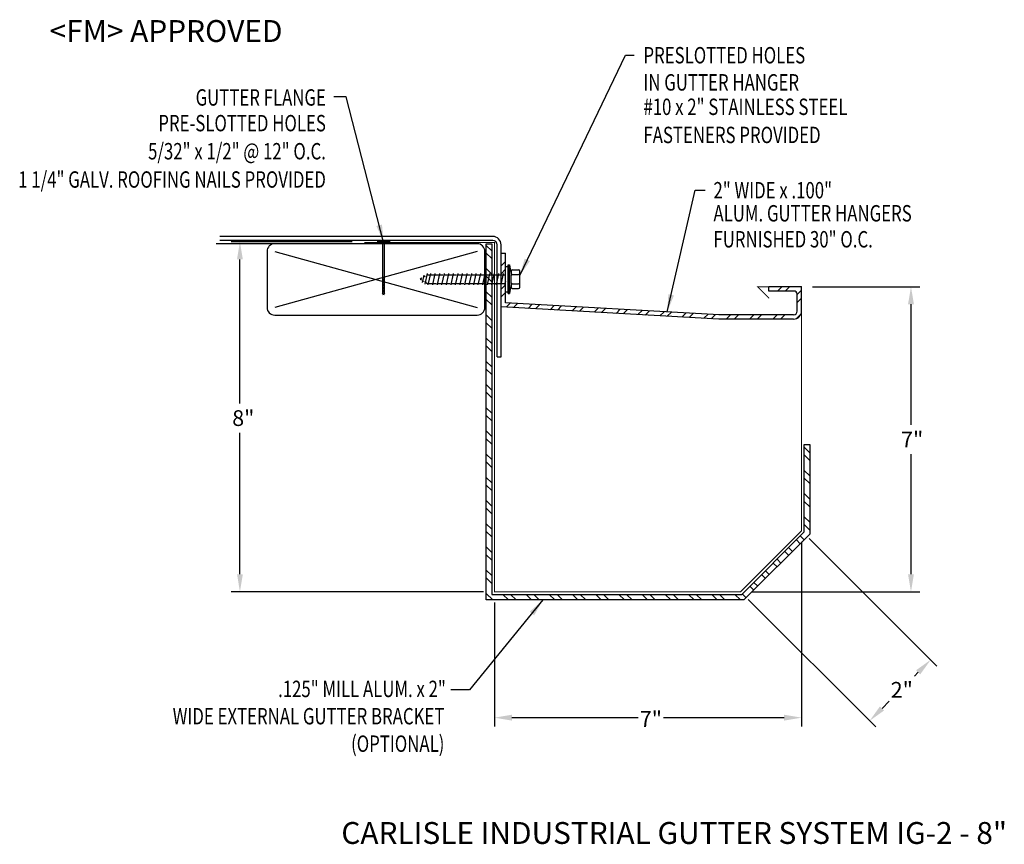
# Model space of a CAD drawing. Extents: x 38.7 to 61.2, y 22.2 to 41.
import ezdxf
from ezdxf.enums import TextEntityAlignment as Align

# ---------------------------------------------------------------- set-up
doc = ezdxf.new("R2010")
doc.units = 0
doc.header["$LTSCALE"] = 0.8
doc.header["$MEASUREMENT"] = 0
doc.layers.get('0').update_dxf_attribs({"linetype": 'CONTINUOUS'})
for name, color, linetype in [('ADPDETAIL1', 7, 'CONTINUOUS'), ('ADPDETAIL2', 7, 'CONTINUOUS'), ('ADPDETAIL3', 7, 'CONTINUOUS'), ('ADPDIM', 7, 'CONTINUOUS'), ('ADPTEXT', 7, 'CONTINUOUS'), ('CK_LEVEL_1', 7, 'CONTINUOUS'), ('NOTES_DIMS', 7, 'CONTINUOUS')]:
    doc.layers.add(name, color=color, linetype=linetype)
doc.styles.add('ADPROMANS', font='ROMANS.SHX')
doc.styles.add('style1', font='dim.shx', dxfattribs={"width": 0.75, "height": 0.36})
doc.dimstyles.new('ADPARCH', dxfattribs={"dimscale": 4, "dimtxt": 0.375, "dimasz": 0.1, "dimexe": 0.05, "dimexo": 0.0625, "dimgap": 0.125, "dimtad": 1, "dimdec": 4, "dimzin": 3, "dimdsep": 46, "dimlunit": 4, "dimtxsty": 'style1', "dimcen": 0.1875, "dimclrd": 256, "dimclre": 256, "dimclrt": 256, "dimadec": 0, "dimazin": 0, "dimtfac": 1, "dimtdec": 4, "dimtofl": 0, "dimtmove": 2, "dimatfit": 3, "dimfxl": 0, "dimtolj": 1, "dimtzin": 3, "dimarcsym": 0})

msp = doc.modelspace()

# ---------------------------------------------------------------- hatches: boundary and pattern name
at = {"layer": 'ADPTEXT'}
h = msp.add_hatch(dxfattribs=at)
h.set_pattern_fill('ANSI32', color=256, angle=90, style=0)
h.set_pattern_definition([(135, (-11.214, 7.7528), (-0.265165, -0.265165), []), (135, (-11.214, 7.9296), (-0.265165, -0.265165), [])])
h.paths.add_polyline_path([(49.522, 27.904), (55.234, 27.904), (56.663, 29.333), (56.663, 31.333), (56.788, 31.333), (56.788, 29.282), (55.286, 27.779), (49.397, 27.779), (49.397, 35.922), (49.522, 35.922)])
h = msp.add_hatch(dxfattribs=at)
h.set_pattern_fill('ANSI32', color=256, style=0)
h.paths.add_polyline_path([(56.601, 34.939), (55.853, 34.939), (55.853, 34.839), (56.431, 34.839, -0.414214), (56.501, 34.769), (56.501, 34.378, -0.414214), (56.421, 34.298), (54.714, 34.298), (49.833, 34.571), (49.833, 35.708), (49.733, 35.708), (49.733, 34.477), (54.711, 34.198), (56.421, 34.198, 0.414214), (56.601, 34.378)])

# ---------------------------------------------------------------- linework, layer by layer
at = {"linetype": 'Continuous'}
for p, q in [((47.188, 35.977), (46.909, 35.977)), ((46.909, 35.977), (46.909, 35.96)), ((47.188, 35.96), (46.909, 35.96)), ((47.027, 35.96, 1.311), (47.027, 34.792, 1.311)), ((47.07, 34.792, 1.311), (47.07, 35.96, 1.311)), ((47.188, 35.977), (47.188, 35.96)), ((47.07, 35.14, 1.311), (47.027, 35.14, 1.311)), ((47.07, 35.106, 1.311), (47.027, 35.106, 1.311)), ((47.07, 35.071, 1.311), (47.027, 35.071, 1.311)), ((47.07, 35.036, 1.311), (47.027, 35.036, 1.311)), ((47.07, 35.001, 1.311), (47.027, 35.001, 1.311)), ((47.07, 34.966, 1.311), (47.027, 34.966, 1.311)), ((47.07, 34.931, 1.311), (47.027, 34.931, 1.311)), ((47.07, 34.896, 1.311), (47.027, 34.896, 1.311)), ((47.07, 34.862, 1.311), (47.027, 34.862, 1.311)), ((47.07, 34.827, 1.311), (47.027, 34.827, 1.311)), ((47.049, 34.748, 1.311), (47.027, 34.792, 1.311)), ((47.07, 34.792, 1.311), (47.027, 34.792, 1.311)), ((47.07, 34.792, 1.311), (47.049, 34.748, 1.311))]:
    msp.add_line(p, q, dxfattribs=at)
at = {"ltscale": 0.0005}
for p, q in [((54.711, 34.198), (49.733, 34.477)), ((54.717, 34.298), (49.833, 34.571)), ((56.421, 34.298), (54.711, 34.298)), ((56.421, 34.198), (54.711, 34.198))]:
    msp.add_line(p, q, dxfattribs=at)
for radius in [0.18, 0.0796]:
    msp.add_arc((56.421, 34.378), radius, 270, 0)
at = {"layer": 'ADPDETAIL1', "linetype": 'Continuous'}
for p, q in [((49.544, 36.088), (43.308, 36.088)), ((49.187, 35.922), (43.227, 35.922)), ((49.544, 35.999), (43.308, 35.999)), ((49.644, 33.334), (49.644, 35.899)), ((49.733, 33.334), (49.733, 35.899)), ((44.387, 35.745), (44.387, 34.467)), ((49.187, 35.745), (44.564, 34.467)), ((44.564, 35.745), (49.187, 34.467)), ((49.364, 34.467), (49.364, 35.745)), ((44.564, 34.289), (49.187, 34.289)), ((49.644, 33.334), (49.733, 33.334))]:
    msp.add_line(p, q, dxfattribs=at)
at = {"layer": 'ADPDETAIL1', "const_width": 0.025}
msp.add_lwpolyline([(49.597, 35.952), (46.611, 35.952)], dxfattribs=at)
at = {"layer": 'ADPDETAIL1', "linetype": 'Continuous', "const_width": 0.025}
msp.add_lwpolyline([(55.862, 34.672), (55.595, 34.939), (56.601, 34.939), (56.601, 29.359), (55.208, 27.967), (49.584, 27.967), (49.584, 35.964)], dxfattribs=at)
at = {"layer": 'ADPDETAIL1', "linetype": 'Continuous'}
for centre, radius, start, end in [((49.544, 35.899), 0.189, 0, 90), ((44.564, 35.745), 0.178, 90, 180), ((49.187, 35.745), 0.178, 0, 90), ((49.544, 35.899), 0.1, 0, 90), ((44.564, 34.467), 0.178, 180, 270), ((49.187, 34.467), 0.178, 270, 0)]:
    msp.add_arc(centre, radius, start, end, dxfattribs=at)
at = {"layer": 'ADPDETAIL2'}
msp.add_lwpolyline([(49.522, 27.904), (55.234, 27.904), (56.663, 29.333), (56.663, 31.333), (56.788, 31.333), (56.788, 29.282), (55.286, 27.779), (49.397, 27.779), (49.397, 35.922), (49.522, 35.922)], close=True, dxfattribs=at)
at = {"layer": 'ADPDETAIL3'}
for p, q in [((49.833, 34.82), (49.833, 35.403)), ((49.833, 35.403), (49.898, 35.403)), ((49.898, 34.787), (49.898, 35.436)), ((49.898, 35.436), (49.93, 35.436)), ((49.93, 34.787), (49.93, 35.436)), ((49.93, 35.436), (49.964, 35.208)), ((47.922, 35.133), (47.885, 35.112)), ((47.885, 35.112), (47.918, 35.093)), ((47.969, 35.201), (47.933, 35.034)), ((47.996, 35.176), (47.978, 35.166)), ((48.043, 35.244), (47.991, 35)), ((48.052, 35.208), (48.095, 35.208)), ((48.12, 35.244), (48.063, 34.98)), ((48.129, 35.208), (48.199, 35.208)), ((48.224, 35.244), (48.167, 34.98)), ((48.233, 35.208), (48.303, 35.208)), ((48.327, 35.244), (48.271, 34.98)), ((48.337, 35.208), (48.407, 35.208)), ((48.431, 35.244), (48.375, 34.98)), ((48.441, 35.208), (48.511, 35.208)), ((48.535, 35.244), (48.479, 34.98)), ((48.545, 35.208), (48.615, 35.208)), ((48.639, 35.244), (48.583, 34.98)), ((48.649, 35.208), (48.719, 35.208)), ((48.743, 35.244), (48.687, 34.98)), ((48.753, 35.208), (48.823, 35.208)), ((48.847, 35.244), (48.791, 34.98)), ((48.857, 35.208), (48.927, 35.208)), ((48.951, 35.244), (48.895, 34.98)), ((48.961, 35.208), (49.031, 35.208)), ((49.055, 35.244), (48.999, 34.98)), ((49.065, 35.208), (49.134, 35.208)), ((49.159, 35.244), (49.103, 34.98)), ((49.168, 35.208), (49.238, 35.208)), ((49.263, 35.244), (49.207, 34.98)), ((49.272, 35.208), (49.342, 35.208)), ((49.367, 35.244), (49.311, 34.98)), ((49.376, 35.208), (49.446, 35.208)), ((49.471, 35.244), (49.415, 34.98)), ((49.48, 35.208), (49.55, 35.208)), ((49.575, 35.244), (49.519, 34.98)), ((49.584, 35.208), (49.654, 35.208)), ((49.679, 35.244), (49.623, 34.98)), ((49.688, 35.208), (49.758, 35.208)), ((49.783, 35.244), (49.727, 34.98)), ((49.792, 35.208), (49.833, 35.208)), ((49.964, 35.298), (49.964, 35.244)), ((49.964, 35.244), (49.964, 35.192)), ((49.964, 35.015), (49.964, 35.208)), ((49.99, 35.324), (50.135, 35.324)), ((49.99, 35.218), (50.135, 35.218)), ((50.161, 34.925), (50.161, 35.298)), ((47.958, 35.069), (47.975, 35.059)), ((48.016, 35.036), (48.054, 35.015)), ((48.088, 35.015), (48.158, 35.015)), ((48.192, 35.015), (48.262, 35.015)), ((48.296, 35.015), (48.366, 35.015)), ((48.4, 35.015), (48.47, 35.015)), ((48.504, 35.015), (48.574, 35.015)), ((48.608, 35.015), (48.678, 35.015)), ((48.712, 35.015), (48.782, 35.015)), ((48.816, 35.015), (48.886, 35.015)), ((48.92, 35.015), (48.99, 35.015)), ((49.024, 35.015), (49.094, 35.015)), ((49.128, 35.015), (49.198, 35.015)), ((49.232, 35.015), (49.301, 35.015)), ((49.335, 35.015), (49.405, 35.015)), ((49.439, 35.015), (49.509, 35.015)), ((49.543, 35.015), (49.613, 35.015)), ((49.647, 35.015), (49.717, 35.015)), ((49.751, 35.015), (49.821, 35.015)), ((49.833, 35.069), (49.821, 35.015)), ((49.831, 34.98), (49.821, 35.015)), ((49.964, 35.015), (49.93, 34.787)), ((49.964, 35.015), (49.964, 34.979)), ((49.964, 34.979), (49.964, 34.925)), ((49.99, 35.005), (50.135, 35.005)), ((49.99, 34.899), (50.135, 34.899)), ((49.833, 34.82), (49.898, 34.82)), ((49.898, 34.787), (49.93, 34.787))]:
    msp.add_line(p, q, dxfattribs=at)
for centre, start, end in [((49.99, 35.298), 90, 180), ((49.99, 35.244), 180, 270), ((49.99, 35.192), 90, 180), ((50.135, 35.298), 0, 90), ((50.135, 35.244), 270, 0), ((50.135, 35.192), 0, 90), ((49.99, 35.031), 180, 270), ((49.99, 34.979), 90, 180), ((49.99, 34.925), 180, 270), ((50.135, 35.031), 270, 0), ((50.135, 34.979), 0, 90), ((50.135, 34.925), 270, 0)]:
    msp.add_arc(centre, 0.026, start, end, dxfattribs=at)
at = {"layer": 'ADPDIM'}
for p, q in [((46.334, 35.964), (43.566, 35.964)), ((43.766, 32.27), (43.766, 35.564)), ((56.851, 34.939), (59.302, 34.939)), ((59.102, 34.539), (59.102, 31.781)), ((43.766, 28.367), (43.766, 31.602)), ((59.102, 31.113), (59.102, 28.367)), ((56.601, 29.109), (56.601, 24.888)), ((56.778, 29.183), (59.692, 26.268)), ((49.334, 27.967), (43.566, 27.967)), ((55.458, 27.967), (59.302, 27.967)), ((49.584, 27.717), (49.584, 24.888)), ((55.385, 27.79), (58.3, 24.875)), ((59.179, 26.037), (59.268, 26.126)), ((58.441, 25.299), (58.605, 25.463)), ((49.984, 25.088), (52.871, 25.088)), ((53.445, 25.088), (56.201, 25.088))]:
    msp.add_line(p, q, dxfattribs=at)
for points in [[(43.7, 35.564), (43.833, 35.564), (43.766, 35.964)], [(59.035, 34.539), (59.169, 34.539), (59.102, 34.939)], [(43.7, 28.367), (43.833, 28.367), (43.766, 27.967)], [(59.035, 28.367), (59.169, 28.367), (59.102, 27.967)], [(59.221, 26.173), (59.315, 26.079), (59.551, 26.409)], [(58.394, 25.347), (58.488, 25.252), (58.158, 25.017)], [(49.984, 25.155), (49.984, 25.021), (49.584, 25.088)], [(56.201, 25.155), (56.201, 25.021), (56.601, 25.088)]]:
    msp.add_solid(points, dxfattribs=at)
at = {"layer": 'CK_LEVEL_1', "linetype": 'Continuous'}
for p, q in [((49.733, 35.708), (49.833, 35.708)), ((55.853, 34.839), (55.853, 34.939))]:
    msp.add_line(p, q, dxfattribs=at)
at = {"layer": 'NOTES_DIMS', "linetype": 'Continuous'}
for p, q in [((49.733, 34.477), (49.733, 35.708)), ((49.833, 34.571), (49.833, 35.708)), ((56.601, 34.939), (55.853, 34.939)), ((56.601, 34.378), (56.601, 34.939)), ((56.431, 34.839), (55.853, 34.839)), ((56.501, 34.378), (56.501, 34.769))]:
    msp.add_line(p, q, dxfattribs=at)
msp.add_arc((56.431, 34.769), 0.07, 0, 90, dxfattribs=at)

# ---------------------------------------------------------------- texts
at = {"layer": 'ADPDIM', "char_height": 0.36, "attachment_point": 5, "style": 'style1'}
for s, insert in [('\\A1;8"', (43.843, 31.936)), ('\\A1;7"', (59.129, 31.447)), ('\\A1;2"', (58.892, 25.724)), ('\\A1;7"', (53.158, 25.058))]:
    msp.add_mtext(s, dxfattribs=dict(at, insert=insert))
at = {"layer": 'ADPTEXT', "style": 'ADPROMANS'}
for s, p in [('<FM> APPROVED', (39.418, 40.534)), ('CARLISLE INDUSTRIAL GUTTER SYSTEM IG-2 - 8"', (46.084, 22.202))]:
    msp.add_text(s, height=0.5, dxfattribs=at).set_placement(p)
at = {"layer": 'ADPTEXT', "style": 'style1', "width": 0.75}
for s, p in [('PRESLOTTED HOLES', (52.988, 40.043)), ('IN GUTTER HANGER', (52.988, 39.423)), ('#10 x 2" STAINLESS STEEL', (52.988, 38.864)), ('FASTENERS PROVIDED', (52.988, 38.221)), ('2" WIDE x .100"', (54.588, 36.957)), ('ALUM. GUTTER HANGERS', (54.588, 36.43)), ('FURNISHED 30" O.C.', (54.588, 35.836))]:
    msp.add_text(s, height=0.375, dxfattribs=at).set_placement(p)
for s, p in [('GUTTER FLANGE', (45.731, 39.078)), ('PRE-SLOTTED HOLES', (45.731, 38.491)), ('5/32" x 1/2" @ 12" O.C.', (45.731, 37.849)), ('1 1/4" GALV. ROOFING NAILS PROVIDED', (45.731, 37.202)), ('.125" MILL ALUM. x 2"', (48.473, 25.558)), ('WIDE EXTERNAL GUTTER BRACKET', (48.439, 24.934)), ('(OPTIONAL)', (48.439, 24.306))]:
    msp.add_text(s, height=0.375, dxfattribs=at).set_placement(p, align=Align.RIGHT)

# ---------------------------------------------------------------- leaders
at = {"layer": 'ADPTEXT'}
for points in [[(50.161, 35.192), (52.577, 40.233), (52.774, 40.233)], [(47.049, 35.956), (46.193, 39.277), (45.915, 39.277)], [(53.532, 34.364), (54.167, 37.143), (54.395, 37.143)], [(50.692, 27.779), (49.015, 25.723), (48.585, 25.723)]]:
    msp.add_leader(points, dimstyle='ADPARCH', override={"dimgap": 0.125, "dimtad": 0}, dxfattribs=at)

doc.saveas('drawing.dxf')
